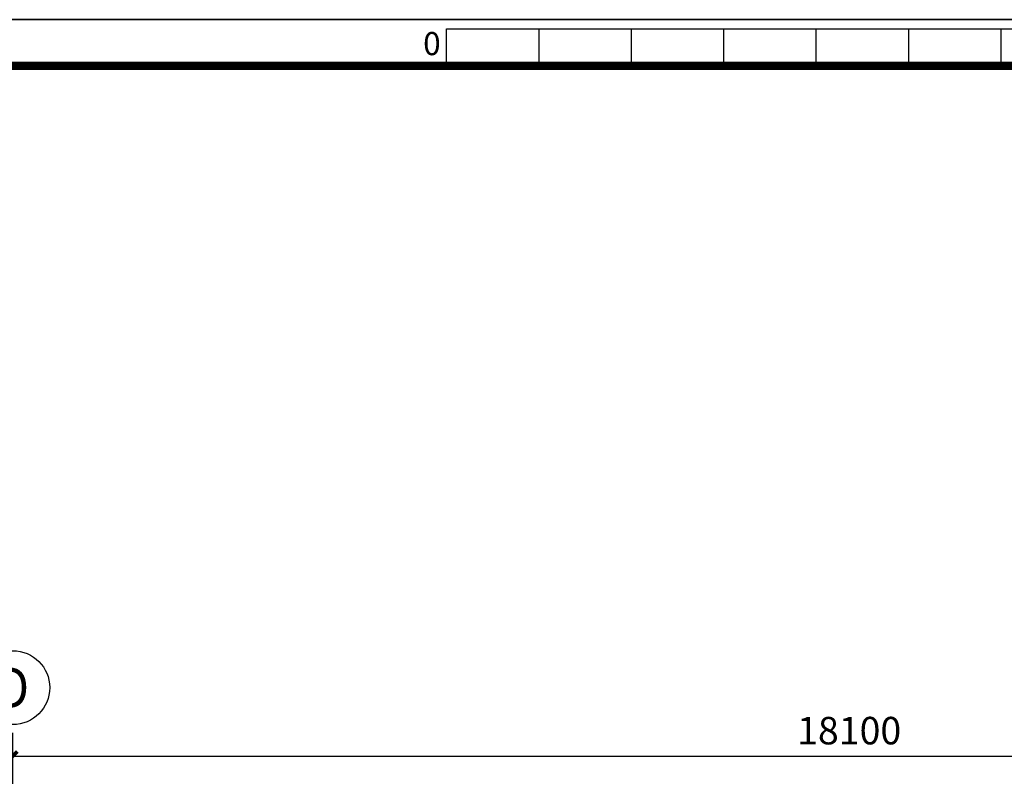
# Model space of a CAD drawing. Extents: x 0 to 305996, y 0 to 115026.
# Drawn here: x 197718 to 208371, y 37655 to 45844 of the extents above; entities that cross this region are included whole.
import ezdxf
from ezdxf.enums import TextEntityAlignment as Align

# ---------------------------------------------------------------- set-up
doc = ezdxf.new("R2010")
doc.units = 0
doc.header["$LTSCALE"] = 1000
doc.header["$MEASUREMENT"] = 0
for name, color, linetype in [('AXIS', 3, 'Continuous'), ('AXIS_TEXT', 7, 'Continuous'), ('PUB_DIM', 3, 'Continuous'), ('图框', 4, 'Continuous'), ('改造', 40, 'Continuous')]:
    doc.layers.add(name, color=color, linetype=linetype)
doc.styles.add('_TCH_AXIS', font='COMPLEX', dxfattribs={"bigfont": 'GBCBIG'})
doc.styles.add('_TCH_DIM_T3', font='SIMPLEX', dxfattribs={"width": 0.705882, "bigfont": 'GBCBIG'})
doc.styles.add('COMPLEX', font='COMPLEX')
doc.styles.add('图框-英文名', font='romantic.ttf')
doc.dimstyles.new('_TCH_ARCH&&100', dxfattribs={"dimtxt": 297.5, "dimasz": 100, "dimexe": 250, "dimexo": 300, "dimgap": 126.25, "dimtad": 1, "dimdec": 0, "dimzin": 0, "dimdsep": 46, "dimtxsty": '_TCH_DIM_T3', "dimblk": 'ARCHTICK', "dimcen": 0.09, "dimclrt": 7, "dimazin": 2, "dimtfac": 1, "dimtdec": 0, "dimtix": 1, "dimtmove": 2, "dimatfit": 3, "dimfxl": 0, "dimtolj": 1, "dimtzin": 0, "dimarcsym": 0})

# ---------------------------------------------------------------- blocks, each defined once
blk = doc.blocks.new('_AXISO')
blk.add_circle((0, 0), 0.5)
at = {"layer": 'AXIS_TEXT', "style": 'COMPLEX', "width": 1.041667}
blk.add_attdef('A', text='', height=0.56, dxfattribs=at).set_placement((-0.25, -0.28), (0.25, -0.28), align=Align.FIT)
blk = doc.blocks.new('_ArchTick')
at = {"color": 0, "linetype": 'ByBlock', "const_width": 0.4}
blk.add_lwpolyline([(-0.5, -0.5), (0.5, 0.5)], dxfattribs=at)
blk = doc.blocks.new('*D397')
at = {"layer": 'Defpoints', "color": 0}
for p in [(77072, 37875), (58972, 35865), (77072, 35865)]:
    blk.add_point(p, dxfattribs=at)
at = {"layer": 'PUB_DIM', "color": 0, "lineweight": -2}
for p, q in [((58972, 36165), (58972, 38125)), ((77072, 36165), (77072, 38125)), ((58972, 37875), (77072, 37875))]:
    blk.add_line(p, q, dxfattribs=at)
at = {"layer": 'PUB_DIM', "color": 0, "lineweight": -2, "xscale": 100, "yscale": 100, "zscale": 100, "rotation": 180}
blk.add_blockref('_ArchTick', (58972, 37875), dxfattribs=at)
at = {"layer": 'PUB_DIM', "color": 0, "lineweight": -2, "xscale": 100, "yscale": 100, "zscale": 100}
blk.add_blockref('_ArchTick', (77072, 37875), dxfattribs=at)
at = {"layer": 'PUB_DIM', "color": 7, "insert": (68022, 38150), "char_height": 297.5, "attachment_point": 5, "style": '_TCH_DIM_T3'}
blk.add_mtext('\\A1;18100', dxfattribs=at)
blk = doc.blocks.new('tukaung')
at = {"layer": '图框', "color": 133}
for p, q in [((76679, 130892), (76679, 131292)), ((76679, 131292), (86679, 131292)), ((77679, 130892), (77679, 131292)), ((78679, 130892), (78679, 131292)), ((79679, 130892), (79679, 131292)), ((80679, 130892), (80679, 131292)), ((81679, 130892), (81679, 131292)), ((82679, 130892), (82679, 131292))]:
    blk.add_line(p, q, dxfattribs=at)
at = {"layer": '图框'}
blk.add_lwpolyline([(62190, 101692), (104190, 101692), (104190, 131392), (62190, 131392)], close=True, dxfattribs=at)
at = {"layer": '图框', "color": 0, "const_width": 90}
blk.add_lwpolyline([(64690, 102192), (103690, 102192), (103690, 130892), (64690, 130892)], close=True, dxfattribs=at)
at = {"layer": '图框'}
blk.add_point((81679, 130892), dxfattribs=at)
at = {"layer": '图框', "color": 133, "style": '图框-英文名'}
blk.add_text('0', height=250, dxfattribs=at).set_placement((76520, 131008), align=Align.CENTER)
blk = doc.blocks.new('drq3')
at = {"layer": 'AXIS', "color": 8}
ref = blk.add_blockref('_AXISO', (58972.3, 38615), dxfattribs=dict(at, xscale=800, yscale=800, zscale=800))
ref.add_attrib('A', 'D', dxfattribs={"layer": 'AXIS_TEXT', "height": 435.3, "style": '_TCH_AXIS'}).set_placement((58796.1, 38397.4), (59148.4, 38397.4), align=Align.FIT)
at = {"layer": 'PUB_DIM', "color": 8}
dim = blk.add_aligned_dim(p1=(58972.3, 35865.4), p2=(77072.3, 35865.4), distance=2009.9, dimstyle='_TCH_ARCH&&100', dxfattribs=at)
dim.commit()
dim.dimension.update_dxf_attribs({"geometry": '*D397', "text_midpoint": (68022.3, 38150.4)})

msp = doc.modelspace()

# ---------------------------------------------------------------- block references
at = {"layer": '改造'}
msp.add_blockref('drq3', (138670.797, 0), dxfattribs=at)

# ---------------------------------------------------------------- next in the draw order: linework, layer by layer
at = {"layer": '图框'}
msp.add_lwpolyline([(187848.193, 16144.215), (229848.193, 16144.215), (229848.193, 45844.215), (187848.193, 45844.215)], close=True, dxfattribs=at)
at = {"layer": '图框', "color": 0, "const_width": 90}
msp.add_lwpolyline([(190348.193, 16644.215), (229348.193, 16644.215), (229348.193, 45344.215), (190348.193, 45344.215)], close=True, dxfattribs=at)

# ---------------------------------------------------------------- next in the draw order: block references
msp.add_blockref('tukaung', (125658.234, -85547.53))

doc.saveas('drawing.dxf')
